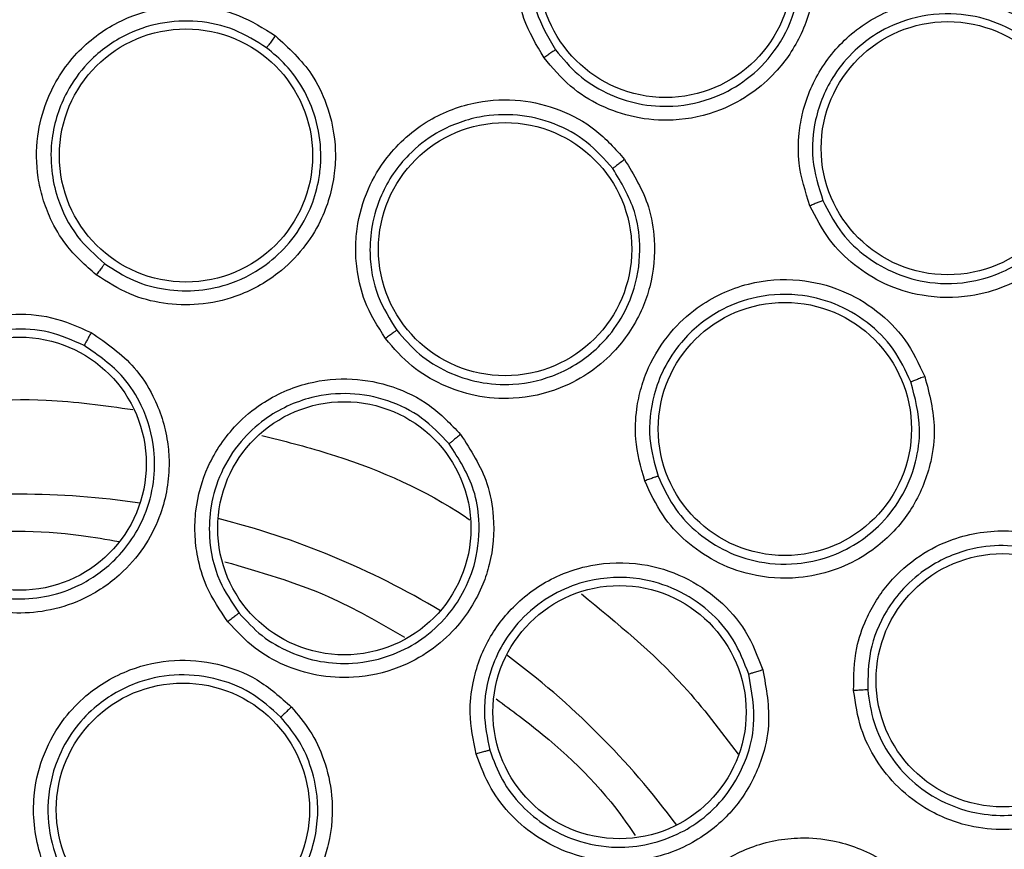
# Model space of a CAD drawing. Units: inches. Extents: x 0.4 to 10.6, y 0.4 to 8.1.
# Drawn here: x 7.8 to 7.8, y 2.7 to 2.7 of the extents above; entities that cross this region are included whole.
import ezdxf

# ---------------------------------------------------------------- set-up
doc = ezdxf.new("R2010")
doc.units = ezdxf.units.IN
doc.header["$MEASUREMENT"] = 0

msp = doc.modelspace()

# ---------------------------------------------------------------- linework, layer by layer
at = {"color": 7, "linetype": 'Continuous', "lineweight": 25}
for centre, radius in [((7.761792181720472, 2.641826924427268), 0.1089800676521703), ((7.796938472792716, 2.714808949848921), 0.006889763779508229), ((7.812297310355316, 2.705158352583961), 0.00688976377952244), ((7.770840940138248, 2.704762421617819), 0.006889763779548197), ((7.78820538038189, 2.699663761927268), 0.006889763779525993), ((7.803429980355119, 2.689879505631205), 0.006889763779542868), ((7.761792181720474, 2.687988341750102), 0.006889763779518887), ((7.77945739134441, 2.684474513083567), 0.006889763779517999), ((7.815281333512599, 2.67620231498593), 0.006889763779543756), ((7.794433232938583, 2.674467975645379), 0.00688976377952466), ((7.770673378802894, 2.669160438478252), 0.006889763779526437)]:
    msp.add_circle(centre, radius, dxfattribs=at)
at = {"color": 1, "linetype": 'Continuous', "lineweight": 25}
for radius, start, end in [(0.04449948893366846, 81.53967284756754, 98.46032715224398), (0.04449948893366804, 59.03967284774797, 75.96032715209337), (0.04449948893366836, 36.53967284747278, 53.46032715240017)]:
    msp.add_arc((7.761792181720394, 2.641826924427267), radius, start, end, dxfattribs=at)
at = {"color": 7, "linetype": 'Continuous', "lineweight": 25}
for points, knots in [([(7.709283114950985, 2.737944126427267), (7.713459717399366, 2.740029552396655), (7.721886364508223, 2.744237074882421), (7.735530077461372, 2.7484592985289), (7.74857491056904, 2.750804441441274), (7.760716352893232, 2.751532286549754), (7.771689028798585, 2.751086380256545), (7.782539911934785, 2.749556203329361), (7.794212245011786, 2.746694954670237), (7.806473554185941, 2.742157121378219), (7.818917453632589, 2.735623062703179), (7.830471247797179, 2.72753119914834), (7.8410074745455, 2.717921387540725), (7.850352937691407, 2.70681826616558), (7.858194419483528, 2.694492043292272), (7.864329799962447, 2.681233797215878), (7.868623601203452, 2.667370888384482), (7.87101723826734, 2.653312756627922), (7.871583761764371, 2.63921853225458), (7.870358759746969, 2.625216961643233), (7.867552377704556, 2.612447641001848), (7.86365341705263, 2.601079471635437), (7.859078441336934, 2.591122289175666), (7.853524971204, 2.58164787104652), (7.846352699087229, 2.571824652239521), (7.837331031321984, 2.562114799897249), (7.826406604643551, 2.552915059755187), (7.818312856724721, 2.548097507669281), (7.814301247949804, 2.54570972213219)], [0, 0, 0, 0, 0.04067219903777567, 0.08205958615123904, 0.1240759063951411, 0.1560295241603762, 0.1879860672739967, 0.2197271600860466, 0.2514711587897621, 0.2926691926133547, 0.3334593902139476, 0.3737575199712961, 0.4154047317815929, 0.4575165439012882, 0.4999999947922191, 0.5424808493973773, 0.5845925981656933, 0.6262424689564428, 0.6665378828108149, 0.7073281668329924, 0.7485288309849812, 0.780269923677101, 0.8120139222584005, 0.8439675400499921, 0.8759240831870438, 0.9179377200855918, 0.9593264127452694, 1, 1, 1, 1]), ([(7.814301247949804, 2.54570972213219), (7.810318855915761, 2.543713084447182), (7.802230572466479, 2.539657890633062), (7.789074655507534, 2.535467034229825), (7.776286907599512, 2.533016751147556), (7.764206300115687, 2.532140297396825), (7.753053102033975, 2.532461240296422), (7.741909929240375, 2.533920822228633), (7.730902585151528, 2.536546974421168), (7.720220862666481, 2.540284475444342), (7.710056199328754, 2.545076937210999), (7.70049620392246, 2.550832467682871), (7.690809226324044, 2.558099520757679), (7.681350089530024, 2.567058436353158), (7.672628516493, 2.577739160130111), (7.665436967252157, 2.589187480244414), (7.659689153372609, 2.601424505701861), (7.65541369121784, 2.614534203229861), (7.652985845418542, 2.627334294698072), (7.65210463582379, 2.639412303261525), (7.652426748948578, 2.65056614281331), (7.653886013992092, 2.661709134470894), (7.656512239904525, 2.672716548949987), (7.660249764978862, 2.683398172332034), (7.665042057818533, 2.693563159505969), (7.670798226872459, 2.703121982213289), (7.678062680167024, 2.712813719340497), (7.687033923089348, 2.722250447809438), (7.697668411229393, 2.731056656430541), (7.705451156130485, 2.735671791115277), (7.709283114950985, 2.737944126427267)], [0, 0, 0, 0, 0.03881419698808505, 0.07883207489674168, 0.1199756739539031, 0.1521380528694974, 0.1843034458569383, 0.2171501812825433, 0.2499999949178907, 0.2828467304308958, 0.3156965441548575, 0.3478589233116042, 0.3800243165431856, 0.4211652453471823, 0.4611837684607194, 0.4999999949395086, 0.5388135167532939, 0.5788320748958157, 0.619975673952839, 0.6521380528684544, 0.6843034458558843, 0.7171501812804194, 0.7499999949168187, 0.7828467304293752, 0.8156965441538139, 0.847858923311737, 0.8800243165421359, 0.9211652453460578, 0.9611844487649069, 1, 1, 1, 1]), ([(7.790324059187205, 2.710085998946165), (7.789913050415701, 2.710776695073339), (7.789220596370098, 2.711940357166957), (7.788854766342822, 2.713651815242604), (7.788754933701859, 2.715480694898143), (7.789168931045269, 2.717680469275486), (7.790604434724236, 2.720185336315113), (7.792866944230134, 2.722056444584471), (7.795506770612144, 2.722952945632803), (7.797974683768759, 2.722984390524274), (7.800142662724586, 2.722384300375015), (7.802087301276512, 2.721268923618199), (7.803048037324047, 2.720138374748228), (7.803539231765946, 2.719560360294986)], [0, 0, 0, 0, 0.09414669740594857, 0.1586152559722105, 0.2040875718166387, 0.3101755746301775, 0.4174029735188838, 0.5390314026982437, 0.6481536183346917, 0.7402108212326968, 0.826063281938095, 0.911071569164696, 1, 1, 1, 1]), ([(7.802885036982985, 2.719072227716311), (7.802450407793876, 2.71958484127453), (7.801579083326415, 2.720612505193158), (7.799799795942139, 2.721635068280917), (7.797825043003151, 2.722166414722301), (7.795608593699774, 2.722127025212795), (7.79348726106155, 2.721405956912808), (7.791857376596497, 2.72019343449531), (7.790730988314056, 2.718833433499905), (7.789831018126193, 2.717077670498694), (7.789459214591872, 2.714885515709091), (7.789799300272024, 2.712489324600575), (7.790556197254253, 2.711191298599405), (7.79095013017916, 2.710515730865287)], [0, 0, 0, 0, 0.08725005080723099, 0.1749148606690152, 0.2630324915769373, 0.3516411936929142, 0.4607177007157159, 0.5499514448096238, 0.6137263789944173, 0.6902088669251137, 0.8053673799460518, 0.8987019381762293, 1, 1, 1, 1]), ([(7.803539231765946, 2.719560360294986), (7.804016166359603, 2.718736100832384), (7.804792928111084, 2.717393666812371), (7.805162757776474, 2.714980870664473), (7.804962221078812, 2.713041857741096), (7.804211720587488, 2.711001918465064), (7.803161597926067, 2.709434208962065), (7.801608730273978, 2.708073077674467), (7.799755914093391, 2.707067676158896), (7.797533676710836, 2.706585196343074), (7.795282109515606, 2.706763816220315), (7.793376538121261, 2.707422751016828), (7.79165157177948, 2.708495731559542), (7.790779320668172, 2.709540627482436), (7.790324059187205, 2.710085998946165)], [0, 0, 0, 0, 0.1108555694633572, 0.1805454404924077, 0.2836819874111121, 0.3364937821869026, 0.4355800782438405, 0.5017965477243959, 0.5780887074582146, 0.6814238636723549, 0.7644895163762978, 0.8407612355678372, 0.9168871500615637, 0.9999999999999999, 0.9999999999999999, 0.9999999999999999, 0.9999999999999999]), ([(7.790950131735142, 2.710515728795007), (7.791341835662882, 2.710043552622601), (7.792124406017044, 2.70910020983664), (7.793694038775929, 2.708109753950095), (7.795454989968702, 2.707507237042126), (7.79750580047366, 2.707356955032529), (7.79955816806326, 2.707813437266628), (7.80145690588031, 2.708883853644808), (7.802990662615969, 2.710436592659748), (7.804057256155802, 2.712538695449415), (7.804365193914469, 2.714756624295945), (7.804057949124103, 2.717041372691379), (7.803316332374558, 2.718325456911614), (7.802885044304862, 2.719072217559903)], [0, 0, 0, 0, 0.07953389786957026, 0.1588977444847778, 0.2380822097861581, 0.3200534197433746, 0.4238502873808183, 0.5070413403371495, 0.601218003107138, 0.7044123572983227, 0.8087936536545198, 0.8888037303912056, 1, 1, 1, 1]), ([(7.804797778462599, 2.702025661414079), (7.804550768886443, 2.702790498403021), (7.804134615285464, 2.70407907057931), (7.804158792630142, 2.705829023667043), (7.8044684270108, 2.707634264342923), (7.805361540424905, 2.70968676270839), (7.80731843838235, 2.711809397882678), (7.809940582811627, 2.713130137833229), (7.81271371348551, 2.713416745096701), (7.815126748053416, 2.712898239258382), (7.81710683863, 2.711830773920109), (7.818754526355751, 2.710310639200463), (7.819439603954297, 2.708994651668434), (7.81978986281004, 2.708321828198333)], [0, 0, 0, 0, 0.0941466974076188, 0.158615255960428, 0.2040875718081089, 0.3101755745313246, 0.4174029734961498, 0.5390314026837257, 0.6481536183373996, 0.7402108212293437, 0.8260632819356336, 0.9110715691617469, 1, 1, 1, 1]), ([(7.765959001227304, 2.69826399230089), (7.765374065144284, 2.698782800450833), (7.76437830210276, 2.699665990933266), (7.763504804787643, 2.701172433509846), (7.763028204059552, 2.702414978507074), (7.762693490022968, 2.703915260100308), (7.76267605793043, 2.705732115265675), (7.763283518324177, 2.708109582141239), (7.764711571004863, 2.710376854084578), (7.766942354925388, 2.712055173768178), (7.769295348589813, 2.712858423938534), (7.771567396340013, 2.71295683315175), (7.773785584440877, 2.712482781252468), (7.775056786852873, 2.711685877115157), (7.775705941971556, 2.711278928233569)], [0, 0, 0, 0, 0.091561739179364, 0.1558696728397917, 0.2030004396360802, 0.2482445990420368, 0.3366490119766855, 0.4143480197453803, 0.5353286258104952, 0.6446433180098415, 0.7373935271817468, 0.8242292617065335, 0.9102405144916558, 0.9999999999999999, 0.9999999999999999, 0.9999999999999999, 0.9999999999999999]), ([(7.819043450338796, 2.70799150615674), (7.818733785430831, 2.708587981560691), (7.818112983582263, 2.709783767792433), (7.816605848264503, 2.711176621777973), (7.814798842234577, 2.712134070052701), (7.812629199020834, 2.712588874452166), (7.810400599926922, 2.712357925769671), (7.80854176847536, 2.711538487267332), (7.807140992388067, 2.710463229331395), (7.805872892284434, 2.708951749172713), (7.805022610291535, 2.706897290337626), (7.804820966609566, 2.70448550055963), (7.805270048652224, 2.703051593330055), (7.805503776895685, 2.702305305155019)], [0, 0, 0, 0, 0.08725005754040992, 0.1749148696397197, 0.2630324982957399, 0.351641193674659, 0.4607177007130134, 0.5499514387967628, 0.6137263745172243, 0.6902088670196118, 0.8053673764335246, 0.8987019366052444, 1, 1, 1, 1]), ([(7.775230173739327, 2.710623293304165), (7.774655450272967, 2.71098452733467), (7.773502950244152, 2.711708914374588), (7.771474975484477, 2.71214481598696), (7.769409913834562, 2.712041668656604), (7.7672984544151, 2.711310318697898), (7.765539246198477, 2.709984114076987), (7.764149004048024, 2.708051126162286), (7.763490675133605, 2.706004798764179), (7.763469744239578, 2.704017601047561), (7.763867225902128, 2.702178343901499), (7.764778508285348, 2.700338926465032), (7.765900555940621, 2.699338924018712), (7.76642753260789, 2.698869266643692)], [0, 0, 0, 0, 0.08810828119658867, 0.176684618885073, 0.2657575295862921, 0.3553557340648751, 0.4646822732315721, 0.5476361464062178, 0.6634797501654207, 0.7389009380068117, 0.8049373046748635, 0.9083875906626393, 1, 1, 1, 1]), ([(7.775705941971556, 2.711278928233569), (7.776424049286168, 2.710619402267606), (7.777586976725121, 2.709551343459526), (7.778651885626566, 2.707337504294474), (7.779019505820019, 2.705473660905627), (7.778921881366978, 2.703294391326727), (7.778374830402945, 2.701439171519253), (7.777231669769709, 2.699627588728451), (7.775732724487065, 2.698135690128161), (7.773761573722101, 2.69705457614387), (7.771588099785201, 2.696585655945238), (7.769612953155143, 2.696657143042359), (7.767680457014922, 2.697161344479677), (7.766550699957558, 2.697884990225774), (7.765959001227304, 2.69826399230089)], [0, 0, 0, 0, 0.1134853291134672, 0.1837820064755361, 0.2854834263315836, 0.3335362456873222, 0.4400062851611373, 0.5083741039892931, 0.5841285407002528, 0.6867481770199984, 0.7682347070493117, 0.8429516251776655, 0.9177475162779191, 1, 1, 1, 1]), ([(7.775705941957244, 2.711278928236914), (7.775646263783006, 2.711198815084335), (7.77552692694787, 2.711038614974268), (7.775373524239284, 2.710829021852343), (7.775261805866279, 2.710673263533133), (7.775240718833405, 2.710639951824983), (7.775230173592894, 2.710623293247346)], [0, 0, 0, 0, 0.2500408772220953, 0.4999999970358146, 0.7499591185733809, 1, 1, 1, 1]), ([(7.766427532558891, 2.698869266679103), (7.766935987284048, 2.69854130858547), (7.767952361170519, 2.697885737841936), (7.76972181054137, 2.69741188211326), (7.771537661815418, 2.697355172364061), (7.773500341957799, 2.697789446212703), (7.77525868475314, 2.698755499917404), (7.776702748664781, 2.700193613211767), (7.777603837185707, 2.701712212841254), (7.77803601362216, 2.703125432074186), (7.778163429873668, 2.704097877094608), (7.778180139050397, 2.704574454342159), (7.778180064434526, 2.704749349346662), (7.778179919021071, 2.704800706373373), (7.778172247007898, 2.70548841994349), (7.777978321164657, 2.706765171437865), (7.777276276620701, 2.708391574200764), (7.776348802871775, 2.709687349140381), (7.775587448610859, 2.710324365512644), (7.775230173672308, 2.710623293353387)], [0, 0, 0, 0, 0.07839486921281451, 0.1567071638020019, 0.2349283032534321, 0.3130497765302357, 0.4158445344225536, 0.4913623282301234, 0.5762873116004712, 0.6430360356364682, 0.6825043137543131, 0.7037596451920042, 0.7051218075684265, 0.7052923547065397, 0.7104512249830075, 0.7947442588330041, 0.8710932878075529, 0.9395089250279568, 1, 1, 1, 1]), ([(7.790950136569291, 2.71051573544656), (7.790931090518804, 2.7105046917285), (7.7908929969876, 2.710482603463072), (7.790725631928196, 2.710368663527223), (7.790528522282774, 2.710231287770788), (7.790392208333247, 2.710134427957738), (7.790324051267716, 2.710085997986717)], [0, 0, 0, 0, 0.279666675967676, 0.5593543529936402, 0.7796768830844342, 1, 1, 1, 1]), ([(7.81978986281004, 2.708321828198333), (7.82007142467216, 2.707412106710292), (7.820529991712749, 2.705930484563776), (7.820353651324294, 2.703495887410794), (7.819726671534223, 2.701650113203864), (7.818541058465151, 2.699828321534797), (7.817168416388736, 2.698533592057045), (7.815351602164927, 2.697552132732128), (7.813321517069586, 2.696984229118187), (7.811047633958371, 2.697008340416148), (7.808892264915317, 2.697683502755336), (7.807181096960445, 2.698749946207232), (7.805738139758675, 2.700179866009165), (7.805120269020304, 2.701392658341722), (7.804797778462599, 2.702025661414079)], [0, 0, 0, 0, 0.1108555694455456, 0.1805454404611336, 0.283681987346846, 0.3364937820538006, 0.4355800781529987, 0.5017965476765434, 0.5780887074188393, 0.681423863652254, 0.7644895163530342, 0.8407612355494726, 0.9168871500670706, 1, 1, 1, 1]), ([(7.805503777952006, 2.702305302790311), (7.805781257290985, 2.70175671393977), (7.806336217453268, 2.700659533304114), (7.807653145535112, 2.699340378656398), (7.809228847946613, 2.698370652528735), (7.811176721241056, 2.697772309700756), (7.813204437963512, 2.697751315046325), (7.815037821970356, 2.69826454759608), (7.81652265199328, 2.699068188286906), (7.817793463627111, 2.700181996792026), (7.818869862169081, 2.701711666330159), (7.819526619803344, 2.703516758512388), (7.819742309608968, 2.705722357325787), (7.819298804859478, 2.707162390015637), (7.819043455217069, 2.707991494625752)], [0, 0, 0, 0, 0.07965438943005156, 0.1593092049563054, 0.2389550725842966, 0.3185826279791062, 0.4219183303930292, 0.4982091753068711, 0.5644219913556076, 0.6404432912767042, 0.716398272863736, 0.8058210363089351, 0.8882006810551589, 1, 1, 1, 1]), ([(7.781690375192323, 2.694803965789866), (7.781275298277771, 2.695466554102336), (7.780568694149745, 2.696594508031737), (7.780154993528885, 2.698286021729428), (7.780047763939569, 2.699612507957994), (7.780149286042782, 2.701146317428955), (7.780644426975794, 2.702894488120752), (7.781897091026649, 2.705004510364161), (7.783906061791434, 2.706777613121907), (7.786519320969846, 2.707759464753055), (7.789003303584756, 2.707867262727352), (7.791211042516184, 2.707321575853942), (7.793205822559544, 2.706241790582008), (7.79420101850186, 2.705119027555968), (7.794709227528151, 2.70454567483219)], [0, 0, 0, 0, 0.09156173922991011, 0.1558696729229224, 0.2030004397263803, 0.2482444919227112, 0.3366490113421313, 0.4143479703339445, 0.5353286252375705, 0.6446433175747865, 0.7373935268895, 0.8242292615203831, 0.9102405144001918, 1, 1, 1, 1]), ([(7.794068017547157, 2.704050637124594), (7.793618345839772, 2.704559156918058), (7.792716613619365, 2.705578897931227), (7.790893593827478, 2.706568488997766), (7.78888312168724, 2.707051315012902), (7.786651146049206, 2.706944456743897), (7.78458956308064, 2.706167598946585), (7.782711049872971, 2.704704587106066), (7.781502870861429, 2.702926623054116), (7.780922929519432, 2.701025817739416), (7.780786131743398, 2.699149079910535), (7.781142277001015, 2.697127433861084), (7.781937140611978, 2.69585182115996), (7.782310453248112, 2.695252721725072)], [0, 0, 0, 0, 0.08810827527437919, 0.1766846110057098, 0.2657575237103534, 0.3553557341501312, 0.4646822733368243, 0.547636144286645, 0.6634797505260426, 0.7389009352058573, 0.80493730076691, 0.9083875907041897, 1, 1, 1, 1]), ([(7.794709227528151, 2.70454567483219), (7.795212436514039, 2.70371055009208), (7.796027350281464, 2.702358120649604), (7.796425412321829, 2.699933938018855), (7.796253035950993, 2.69804202280704), (7.795545394784433, 2.69597853294562), (7.794497827408762, 2.694352584642369), (7.79289059096124, 2.692936449250267), (7.79103204708654, 2.691927284712548), (7.788836156770095, 2.691445300786088), (7.786618613713243, 2.691607713519856), (7.784743614642653, 2.692232767997567), (7.783031448134795, 2.69326099281262), (7.782151328742736, 2.694273615165729), (7.781690375192323, 2.694803965789866)], [0, 0, 0, 0, 0.1134853291113901, 0.183782006456953, 0.285483426287671, 0.3335362455970572, 0.4400062850754804, 0.5083741039477119, 0.5841285407631228, 0.6867481770483447, 0.768234707062949, 0.8429516251875001, 0.9177475162920202, 1, 1, 1, 1]), ([(7.794709227515355, 2.704545674839276), (7.79462939624316, 2.704485620116907), (7.794469759801702, 2.704365530308639), (7.794263521774562, 2.704207645718101), (7.794112446591123, 2.704089671408151), (7.794082828738575, 2.70406364996194), (7.794068017390749, 2.704050637111323)], [0, 0, 0, 0, 0.2500408772514484, 0.4999999970672291, 0.7499591185862065, 1, 1, 1, 1]), ([(7.782310453211104, 2.695252721772806), (7.782704696468544, 2.694796008498944), (7.783491996907042, 2.69388395596794), (7.785047428998659, 2.692933403165381), (7.786784751091023, 2.692358456612893), (7.788863097472881, 2.692219063296052), (7.791241444345824, 2.692780382830781), (7.793261855601852, 2.694157361300428), (7.79457476645255, 2.695860735563834), (7.795384282970354, 2.697707460727127), (7.795633367527859, 2.699720230385762), (7.795295011254245, 2.702010593300991), (7.794523195443113, 2.703293841988968), (7.794068017496764, 2.704050637190652)], [0, 0, 0, 0, 0.0782770081666425, 0.1563185208392935, 0.234116009162266, 0.3149985848030238, 0.4249491190520718, 0.5465249811102931, 0.6256992796410773, 0.7029433542313667, 0.8069132302509464, 0.8861271846805847, 1, 1, 1, 1]), ([(7.805503784145079, 2.702305308199513), (7.805482758160394, 2.70229877951542), (7.805440704612115, 2.702285721656974), (7.805252181723231, 2.702211880662556), (7.805029445046535, 2.702121810225548), (7.804874995436301, 2.702057711597536), (7.804797770528347, 2.702025662240851)], [0, 0, 0, 0, 0.2796666759804891, 0.5593543530178728, 0.779676883111611, 1, 1, 1, 1]), ([(7.76642753600498, 2.698869271280615), (7.766415245269753, 2.698855352559096), (7.766390667265465, 2.698827519041344), (7.766280195680416, 2.698686453387436), (7.766131659146992, 2.698492918652867), (7.766016558747023, 2.698340308217617), (7.765959000443072, 2.698263992255024)], [0, 0, 0, 0, 0.2500353187826919, 0.5000001239209749, 0.7499648580569365, 1, 1, 1, 1]), ([(7.795809715861221, 2.687052054454236), (7.79559812517796, 2.687804743964472), (7.795237924827056, 2.689086081221538), (7.795317536464452, 2.690825629662959), (7.795588364671309, 2.692128593373825), (7.79611789828974, 2.693571670747599), (7.797085498944589, 2.695109530932615), (7.798881883622649, 2.696781166638321), (7.801309017724201, 2.697916453877882), (7.804093041251775, 2.698122293438201), (7.806506775317662, 2.697525906064079), (7.808471347552013, 2.696380331408709), (7.810081114321911, 2.694782290545469), (7.810719678937565, 2.693424628213703), (7.811045769798426, 2.692731321275498)], [0, 0, 0, 0, 0.09156173923837113, 0.1558696729694694, 0.2030004397963449, 0.2482444234226114, 0.3366490109956916, 0.4143479537440256, 0.5353286249372388, 0.644643317330086, 0.7373935267667118, 0.8242292614546309, 0.9102405143638068, 1, 1, 1, 1]), ([(7.810291065087905, 2.692436985800858), (7.810002874837422, 2.693051594109064), (7.809424963367398, 2.694284075743291), (7.807954588741793, 2.695747185445027), (7.80616158264769, 2.696776869102423), (7.80398991222242, 2.697303159565235), (7.801792971772477, 2.697138585011449), (7.799578373475285, 2.696264073798502), (7.797918223777533, 2.694898513135502), (7.796826255331063, 2.693238092017412), (7.796166260718643, 2.691475915628806), (7.795938416114196, 2.689435822787712), (7.796341700519859, 2.68798794246628), (7.79653110555573, 2.687307936444805)], [0, 0, 0, 0, 0.08810827227988145, 0.1766846070228289, 0.2657575207429204, 0.355355734200541, 0.4646822733861931, 0.5476361340093837, 0.6634797505996435, 0.7389009412764039, 0.8049373088297735, 0.9083875907438418, 1, 1, 1, 1]), ([(7.757887495838504, 2.680859313024315), (7.757252250461161, 2.681275718464411), (7.756154906071958, 2.681995031330936), (7.755057275831642, 2.683362817660474), (7.754373683516765, 2.684582666413557), (7.753793466073568, 2.686164207566603), (7.753525006163891, 2.688351086203309), (7.754010172126239, 2.690690890249938), (7.755148019734529, 2.692861428326325), (7.756782136994254, 2.694570033296595), (7.759003853042412, 2.695747709898469), (7.761275671385362, 2.696201692752332), (7.763579590917636, 2.696058959056791), (7.764973339758731, 2.695442460624207), (7.765682830540257, 2.695128630799316)], [0, 0, 0, 0, 0.08896212252236825, 0.1536761847993434, 0.2043925861005515, 0.2534380342223398, 0.3515924946608666, 0.4600310433807685, 0.5294523309336482, 0.638759920241266, 0.7329807959958549, 0.8215250215494908, 0.9091469365140776, 0.9999999999999999, 0.9999999999999999, 0.9999999999999999, 0.9999999999999999]), ([(7.765305212092632, 2.694418935247451), (7.764675063600944, 2.694698436826912), (7.763410730093009, 2.695259230381279), (7.761305406137915, 2.69539122589377), (7.759244452336958, 2.694965572082779), (7.757161455818592, 2.693849502187673), (7.755613777979555, 2.692162896765669), (7.754693552088287, 2.690145261385074), (7.754367329839864, 2.688254833359605), (7.754547898062866, 2.686389780206285), (7.75522283298384, 2.684487042629094), (7.756424636013353, 2.682744897816459), (7.757692588958721, 2.681909342077117), (7.758265103306174, 2.681532066523937)], [0, 0, 0, 0, 0.08944575832415269, 0.1794644768389298, 0.2700761096518659, 0.3613008281391858, 0.4839645378980472, 0.5610831290895074, 0.6485345694890556, 0.7314085192214487, 0.8028663961348277, 0.910988955079169, 1, 1, 1, 1]), ([(7.765682830540257, 2.695128630799316), (7.76652288554478, 2.694547351755594), (7.76787763245399, 2.693609929820565), (7.769241243448494, 2.691480309786366), (7.769822049446336, 2.689679698784231), (7.769992712065688, 2.68749309554492), (7.769666119808353, 2.685546219440627), (7.76869479761879, 2.683559813299589), (7.767359155266604, 2.681922705651367), (7.765560579535648, 2.680665679682845), (7.763530259376639, 2.679968951479299), (7.761629696074332, 2.67979639642607), (7.759704773894963, 2.6800302763674), (7.758514658494303, 2.680573203350753), (7.757887495838504, 2.680859313024315)], [0, 0, 0, 0, 0.1188202819644339, 0.1916200830615116, 0.2936304425420769, 0.3380284396018617, 0.4494359062120321, 0.5206482682301011, 0.5966213857789384, 0.6959897266381766, 0.774689411927052, 0.8467822070298147, 0.9192578485234643, 1, 1, 1, 1]), ([(7.765682846825966, 2.695128628410733), (7.765635399095376, 2.695041374571002), (7.765540518840706, 2.694866894855499), (7.76541886473768, 2.694639884192837), (7.765330325508955, 2.694471856565925), (7.765313593822795, 2.694436572299704), (7.765305226638917, 2.694418927339079)], [0, 0, 0, 0, 0.2500400676342095, 0.5000000000021586, 0.7499599323742362, 1, 1, 1, 1]), ([(7.782310457813977, 2.695252725217032), (7.782294743582876, 2.695242833001831), (7.782263319552317, 2.695223051361177), (7.782117580055261, 2.695118823299523), (7.781920535259557, 2.694974975658867), (7.781767101906426, 2.694860974548551), (7.781690374426969, 2.694803965966835)], [0, 0, 0, 0, 0.2500353187919851, 0.5000001239672947, 0.7499648581374837, 1, 1, 1, 1]), ([(7.758265109178041, 2.681532063480225), (7.758798451415329, 2.68128632229893), (7.759864266781975, 2.680795240383921), (7.761625078764114, 2.680565669472132), (7.763378124069686, 2.680730266715014), (7.765251113500258, 2.68138316735988), (7.767201668349303, 2.682766855079101), (7.768568654997944, 2.684814120166013), (7.76913712239298, 2.686939287008271), (7.76916958772276, 2.689002728540986), (7.768598340286117, 2.690983462903319), (7.767332271775774, 2.693013866492355), (7.766066582770859, 2.693891187886278), (7.765305226638942, 2.694418927339123)], [0, 0, 0, 0, 0.0762446318899229, 0.1523650193274944, 0.2283544076832501, 0.3042061054848247, 0.4086329703334228, 0.534922536390343, 0.6163435782495361, 0.6929134918634364, 0.8015728164762562, 0.8806391204094097, 1, 1, 1, 1]), ([(7.773121770795001, 2.679382407952662), (7.772694232055986, 2.680010214297166), (7.771955687151506, 2.68109470824923), (7.771465038205276, 2.682778422951743), (7.771300297164641, 2.684167015702046), (7.771369475741604, 2.685850208806514), (7.771958333349206, 2.687973356378664), (7.77330197249498, 2.689949388470913), (7.775183835572359, 2.691519268745521), (7.777347417876653, 2.692472464304997), (7.779850693184681, 2.692710281690129), (7.782123311369909, 2.692260319915794), (7.784197233649888, 2.691246779341415), (7.785248965941476, 2.690143844467257), (7.785784352478545, 2.689582393147742)], [0, 0, 0, 0, 0.08896212249056895, 0.1536761847793957, 0.2043925861047515, 0.2534380343280365, 0.3515924947152597, 0.4600310433996795, 0.5294523309433512, 0.6387599202449648, 0.7329807959914078, 0.8215250215367489, 0.9091469364997815, 1, 1, 1, 1]), ([(7.811045769798426, 2.692731321275498), (7.811293313456391, 2.691788254601097), (7.811694194085717, 2.690261020314271), (7.811393160645458, 2.687822887076437), (7.810694752618339, 2.686056171759103), (7.809434423615994, 2.684275633291023), (7.807971207506697, 2.68301068115446), (7.806030103984131, 2.682104720030337), (7.803962529690343, 2.681660046065331), (7.801719797797396, 2.681816239667881), (7.799637837770505, 2.682596827619756), (7.798014887532613, 2.683724811281493), (7.796661760204702, 2.685193758815067), (7.796102580516621, 2.686413321134592), (7.795809715861221, 2.687052054454236)], [0, 0, 0, 0, 0.1134853291072848, 0.1837820064784993, 0.2854834263400051, 0.3335362456830084, 0.4400062851400549, 0.5083741039691037, 0.5841285407632216, 0.686748177032762, 0.768234707034894, 0.8429516251656097, 0.9177475163042375, 1, 1, 1, 1]), ([(7.79653110553371, 2.687307936500961), (7.796781537140228, 2.686757149108972), (7.797282136568445, 2.685656154480812), (7.79851450931325, 2.684300886700357), (7.800011429801284, 2.683271450116758), (7.801895593367006, 2.682576361067391), (7.803896230383194, 2.682437604344761), (7.80580903142937, 2.682848768421529), (7.807311943866579, 2.683569903393638), (7.808664833083303, 2.684633804841894), (7.80983785879295, 2.686107442553187), (7.810588598861182, 2.687942566585857), (7.81089116004686, 2.690147758449775), (7.810514362674648, 2.691585155688138), (7.810291065058173, 2.692436985878381)], [0, 0, 0, 0, 0.07844261847199753, 0.1568026117022442, 0.2350713939501985, 0.3132404489951893, 0.4158530315385293, 0.4916006146840534, 0.5660370953421688, 0.6311061581604035, 0.714591197281864, 0.8085106676864796, 0.8865196133534521, 1, 1, 1, 1]), ([(7.81104576978819, 2.692731321286127), (7.810952252872975, 2.692696190270401), (7.810765249620354, 2.692625939725956), (7.81052288445307, 2.692532554537375), (7.810344691672115, 2.692461921813589), (7.810308942462108, 2.692445298732057), (7.810291064934252, 2.692436985832189)], [0, 0, 0, 0, 0.2500408772343899, 0.4999999970434421, 0.7499591185685668, 1, 1, 1, 1]), ([(7.785163889794097, 2.689071228276789), (7.784688669108249, 2.689570601467194), (7.783735183638353, 2.690572546658736), (7.78184063039321, 2.691500167198805), (7.779773666714942, 2.691895607204777), (7.777422127468734, 2.69166162132498), (7.775346823676866, 2.690695671798264), (7.773724530160283, 2.689183774986565), (7.772699704554854, 2.687562086996004), (7.772152802887712, 2.685769901971903), (7.772048215365556, 2.683753715250008), (7.772491846653022, 2.681684273293834), (7.773343529039845, 2.680427095936655), (7.773728086224064, 2.679859447019618)], [0, 0, 0, 0, 0.08944576101050597, 0.1794644804128859, 0.2700761123160346, 0.3613008280968891, 0.4839645338212556, 0.5610831260002369, 0.6485345694020161, 0.7314085278845386, 0.8028664077349047, 0.9109889551208072, 1, 1, 1, 1]), ([(7.785784352478545, 2.689582393147743), (7.786338016243728, 2.688723886204376), (7.787230903341048, 2.68733938206866), (7.787675745324925, 2.684850038372758), (7.787523276100917, 2.682964225891389), (7.78684417097135, 2.680878758157423), (7.785797401840844, 2.679205060617408), (7.784139852430393, 2.677741569547513), (7.782279385821965, 2.676740207496138), (7.780136675502335, 2.676267152065415), (7.777994277921307, 2.676400429026296), (7.776172352426555, 2.676968323032338), (7.774483458202561, 2.677921035749808), (7.773591704104238, 2.678878072323573), (7.773121770795001, 2.679382407952662)], [0, 0, 0, 0, 0.1188202819302044, 0.191620082994531, 0.2936304423733923, 0.3380284393033907, 0.4494359058975719, 0.5206482680658001, 0.5966213856480177, 0.6959897267156423, 0.774689411976219, 0.8467822070612395, 0.9192578485426114, 1, 1, 1, 1]), ([(7.78578436661063, 2.689582384708764), (7.785707140024575, 2.68951993013251), (7.785552711602802, 2.689395040996061), (7.785353444647398, 2.689231865500871), (7.785207343677183, 2.689110510711394), (7.785178382910709, 2.689084315239147), (7.785163900206693, 2.689071215403843)], [0, 0, 0, 0, 0.2500400676712557, 0.5000000000284243, 0.749959932390198, 1, 1, 1, 1]), ([(7.773728090484182, 2.679859441960515), (7.774126795063554, 2.679428307552092), (7.774923554487792, 2.678566741317855), (7.776462455193814, 2.677680780229839), (7.778145139460168, 2.677162106921482), (7.780086408816641, 2.677050267276156), (7.782000211409684, 2.677473319776301), (7.783747639345911, 2.678413249431892), (7.785019776948079, 2.679575010492873), (7.786011149455682, 2.681020612607897), (7.786704528240231, 2.682790751969842), (7.786869234909236, 2.684729193291124), (7.78649855942608, 2.686981255322107), (7.785684575795289, 2.688255882785719), (7.785163900206721, 2.689071215403865)], [0, 0, 0, 0, 0.07619355868835503, 0.1522629512974498, 0.2282014277210727, 0.3040023009700943, 0.4033648793317965, 0.4793318437569492, 0.560476604484577, 0.6254352799034296, 0.7065182022860128, 0.8055058429059481, 0.8755891938273731, 1, 1, 1, 1]), ([(7.79653111092067, 2.687307938508961), (7.796513246267234, 2.68730287420849), (7.796477521998461, 2.687292747035755), (7.796308321536829, 2.687233800504097), (7.796078731876259, 2.68715129363776), (7.795899395827706, 2.687085137544304), (7.795809715176772, 2.68705205483967)], [0, 0, 0, 0, 0.2500353188013886, 0.5000001239491345, 0.7499648580806563, 1, 1, 1, 1]), ([(7.756508678860525, 2.683784040121801), (7.757062645332579, 2.683884500103365), (7.759897157174326, 2.684398529420538), (7.7635430085096, 2.684397838441036), (7.766516624907721, 2.68387338277403), (7.767208001842065, 2.683751444869907)], [0, 0, 0, 0, 0.1571368669643952, 0.8040311691320875, 0.9999999999999999, 0.9999999999999999, 0.9999999999999999, 0.9999999999999999]), ([(7.807173158224214, 2.675636272047938), (7.807182195590396, 2.676418084329189), (7.807197580305917, 2.677748998590899), (7.807764054545244, 2.679395653906374), (7.808390999489314, 2.68056953710603), (7.809305645117495, 2.681804972861439), (7.81066731637427, 2.683007934397811), (7.812861889277292, 2.684105757136638), (7.815510554760496, 2.68451125458538), (7.818239797469676, 2.683924406126463), (7.820387736604795, 2.682672149163248), (7.821949984182708, 2.681019494372424), (7.823044323949731, 2.679032661684603), (7.823274524531771, 2.677550089774425), (7.823392079285238, 2.676792996226481)], [0, 0, 0, 0, 0.09156173932829159, 0.155869673093336, 0.2030004399600642, 0.248244395944764, 0.3366490110972819, 0.4143479548357696, 0.5353286248315875, 0.6446433172724828, 0.7373935266315407, 0.8242292613362768, 0.9102405143075102, 1, 1, 1, 1]), ([(7.822585021532354, 2.676723208294386), (7.822481660174151, 2.677394113257612), (7.822274388368985, 2.678739487246885), (7.821275779836176, 2.680557583142934), (7.819845498497363, 2.68205070551913), (7.817910069176378, 2.683167507744018), (7.815755754152771, 2.683628549286742), (7.813384484360641, 2.683413386300901), (7.811406859532036, 2.682570858616009), (7.809891328886777, 2.681285339365576), (7.808761606231735, 2.679780485471917), (7.807968230360282, 2.677887221966047), (7.807947263888818, 2.676384372621946), (7.807937416854765, 2.675678550056873)], [0, 0, 0, 0, 0.08810827670788954, 0.176684612903212, 0.2657575251034142, 0.3553557340710032, 0.4646822732474549, 0.5476361501091495, 0.6634797503701595, 0.7389009409887025, 0.8049373085544435, 0.9083875907011926, 1, 1, 1, 1]), ([(7.772954624152018, 2.682650706812829), (7.774866581432938, 2.682101468065568), (7.778295008464551, 2.681116600366527), (7.781377454493418, 2.679329630491611), (7.782740889129134, 2.678539213855723)], [0, 0, 0, 0, 0.557677693965131, 1, 1, 1, 1]), ([(7.786631218517915, 2.672188020955615), (7.786476475314351, 2.672931650379772), (7.786209166661206, 2.67421622104415), (7.786400195863472, 2.675959533818872), (7.786779386427378, 2.677305469906002), (7.787487429212809, 2.678834064068884), (7.788843956103964, 2.680570250605429), (7.790841511553915, 2.681881677771413), (7.793180893506346, 2.682611900204405), (7.795544555062821, 2.682664570969613), (7.797948288657581, 2.681926323597364), (7.799875721167923, 2.680640919795836), (7.801403910328512, 2.678910874707291), (7.801953509363133, 2.677489415228219), (7.802233283908663, 2.676765818288096)], [0, 0, 0, 0, 0.08896212248837723, 0.1536761847727121, 0.2043925860638701, 0.2534380342311031, 0.3515924946548943, 0.460031043380015, 0.5294523309332656, 0.6387599202416077, 0.7329807959965552, 0.8215250215471732, 0.9091469365125113, 0.9999999999999999, 0.9999999999999999, 0.9999999999999999, 0.9999999999999999]), ([(7.801464436806302, 2.676531004315668), (7.801216491971937, 2.677174224101616), (7.800719014063683, 2.678464783892788), (7.79932366005592, 2.680046807666459), (7.797565362968596, 2.68120313929805), (7.795303281355165, 2.681886859661153), (7.79301629766463, 2.681788622958097), (7.790938916080179, 2.681012637164033), (7.789371507784555, 2.679906576704691), (7.788180397133861, 2.678460104039857), (7.787312209548274, 2.67663741433738), (7.786930130208091, 2.67455572885281), (7.787235881205092, 2.673068323595453), (7.78737393588043, 2.672396720716264)], [0, 0, 0, 0, 0.0894457657130386, 0.1794644866990807, 0.2700761170697122, 0.3613008282034109, 0.4839645556800473, 0.5610831424181544, 0.6485345694320411, 0.7314085189588143, 0.8028663958161252, 0.9109889550949841, 0.9999999999999999, 0.9999999999999999, 0.9999999999999999, 0.9999999999999999]), ([(7.773728104068367, 2.679859452902859), (7.773712885667779, 2.679848593514206), (7.773682453255305, 2.679826877868545), (7.773539867745733, 2.679715634253876), (7.773346907239646, 2.679562881674919), (7.773196821806496, 2.679442572016344), (7.77312176831563, 2.6793824085503)], [0, 0, 0, 0, 0.2500362394361695, 0.5000003731115685, 0.7499642927216811, 1, 1, 1, 1]), ([(7.764758736853957, 2.66358417606959), (7.764306965926311, 2.664143033219543), (7.763476275630405, 2.665170627477724), (7.762617639283435, 2.667385273475793), (7.762419514710206, 2.669797471683646), (7.763045702473234, 2.672251265929307), (7.764067337832838, 2.674034050909706), (7.765613635802517, 2.675658489005256), (7.767645440137645, 2.676861850768858), (7.770164786411368, 2.677397544604501), (7.772561032571527, 2.677178528229164), (7.774805578111234, 2.676330321245824), (7.775984585372134, 2.675278776123384), (7.776581861652817, 2.674746071210931)], [0, 0, 0, 0, 0.08422999925471912, 0.1548772590782072, 0.2769461850559557, 0.3627125794823855, 0.4501334007336736, 0.5160987489568737, 0.6256500570219253, 0.7227994976113001, 0.8150289595523414, 0.9062950511533525, 1, 1, 1, 1]), ([(7.776005583919323, 2.67419441845295), (7.77547463934507, 2.674668939109673), (7.774408066081752, 2.675622166753187), (7.772363991916833, 2.676397625508226), (7.770187484215924, 2.676586462720395), (7.767892520958031, 2.676089810397134), (7.766022103498452, 2.674968196425888), (7.764651940132952, 2.673472811154677), (7.763655090619491, 2.67168401213744), (7.763191234687546, 2.669429040801859), (7.763508387079426, 2.667148531831983), (7.764271320645229, 2.665381098617128), (7.765002699339353, 2.664503980366825), (7.765327924827567, 2.664113948207744)], [0, 0, 0, 0, 0.09234381423208819, 0.185502306773071, 0.2794879334723819, 0.3743133829706367, 0.4875638905455729, 0.5579175048420358, 0.6372679143093873, 0.7524616926011198, 0.8513717189042169, 0.9339087866928841, 1, 1, 1, 1]), ([(7.802233283908663, 2.676765818288096), (7.802416266145303, 2.675760783345577), (7.802711359464378, 2.674139975214576), (7.80216970928068, 2.671669887871028), (7.801307176896692, 2.669985971768099), (7.799881691624142, 2.668319133096388), (7.798274106732493, 2.667173419394686), (7.796182676969167, 2.666455646640985), (7.794080625279038, 2.666242478482006), (7.791919988595573, 2.66662541198821), (7.78999167420546, 2.667568403899948), (7.788525758153839, 2.668790290249521), (7.787330010716828, 2.67031679387136), (7.786872379395536, 2.671542239897142), (7.786631218517915, 2.672188020955615)], [0, 0, 0, 0, 0.1188202818155836, 0.1916200827920805, 0.2936304419067907, 0.3380284384773416, 0.4494359049932017, 0.520648267667866, 0.5966213853502155, 0.6959897261648416, 0.7746894114369685, 0.8467822064745038, 0.9192578483278226, 1, 1, 1, 1]), ([(7.787373937880201, 2.672396714412137), (7.787577304898624, 2.671845820493942), (7.787983707518934, 2.670744930420411), (7.789066423787247, 2.669337497246334), (7.790422533688905, 2.668214370403274), (7.792173233364849, 2.667368151783061), (7.794103252186892, 2.667026623795618), (7.796077358591802, 2.66722628442847), (7.797697253957174, 2.66781281842166), (7.799166348197138, 2.668768890242186), (7.800455395886241, 2.670109242255527), (7.801376088795191, 2.671850841060777), (7.801905984621493, 2.674079230497735), (7.801630664135672, 2.675608003463303), (7.801464441500042, 2.676530988437911)], [0, 0, 0, 0, 0.07618829492202225, 0.1522524297851708, 0.2281856549486561, 0.3039812838857026, 0.4033369924153454, 0.4792987048517798, 0.5604378488129789, 0.6253920349220152, 0.7064693565776383, 0.8000481324648632, 0.8792805906853923, 1, 1, 1, 1]), ([(7.802233293735434, 2.676765805083371), (7.802138045341612, 2.676737657913642), (7.80194757908011, 2.676681372595066), (7.801701035859886, 2.676606874257336), (7.801519615696444, 2.676550667471938), (7.801482834863776, 2.676537548816756), (7.801464441500001, 2.676530988437898)], [0, 0, 0, 0, 0.2500400676615785, 0.5000000000316566, 0.7499599323874929, 1, 1, 1, 1]), ([(7.823392079285238, 2.676792996226481), (7.823363903100248, 2.675818389271056), (7.823318273626809, 2.674240077579666), (7.822342532645731, 2.671985516791335), (7.821174673829738, 2.670487130138729), (7.819463761354496, 2.669133791701349), (7.817703437579326, 2.668332314628342), (7.815585723641985, 2.668009923352254), (7.813476621499365, 2.668165764799324), (7.811368740828426, 2.668947482054421), (7.809591031850798, 2.670283006631117), (7.808351612222374, 2.671822536949159), (7.807467146403126, 2.673613201807856), (7.807274207831982, 2.674940902407551), (7.807173158224214, 2.675636272047938)], [0, 0, 0, 0, 0.1134853291068889, 0.1837820064116646, 0.2854834261786764, 0.3335362453838658, 0.4400062849049735, 0.5083741038531814, 0.5841285407738719, 0.6867481770412281, 0.7682347070434116, 0.8429516251715465, 0.9177475163053312, 1, 1, 1, 1]), ([(7.80793741684945, 2.675678550117111), (7.808022529475932, 2.675079518760565), (7.808192665078942, 2.673882087013005), (7.808993294968634, 2.67223451753916), (7.810139553971733, 2.670825049281063), (7.81175156599891, 2.669627285329265), (7.813632072960633, 2.668930507575781), (7.815583224278856, 2.66878610959765), (7.817228445466913, 2.669054642490383), (7.818826197125162, 2.669694194299376), (7.82030838227794, 2.670736760590019), (7.821509711711386, 2.672196280459307), (7.822487331717876, 2.674195668308817), (7.822547611219143, 2.675755287047141), (7.822585021525655, 2.676723208377231)], [0, 0, 0, 0, 0.07844973585302077, 0.1568168398389906, 0.2350927254386281, 0.3132688756581898, 0.4158907703208214, 0.49164522770992, 0.5660884640837266, 0.6311634318095993, 0.7146560468150334, 0.7993241519362478, 0.8754577455362683, 1, 1, 1, 1]), ([(7.807937422583858, 2.675678550526087), (7.807918854796149, 2.675678724419839), (7.807881724457117, 2.675679072158302), (7.807702770645904, 2.675670182654004), (7.80745923610931, 2.675655700777551), (7.807268526105408, 2.675642749274263), (7.807173157675986, 2.675636272610733)], [0, 0, 0, 0, 0.2500353187500391, 0.5000001238883647, 0.749964858053973, 0.9999999999999999, 0.9999999999999999, 0.9999999999999999, 0.9999999999999999]), ([(7.776581861652817, 2.674746071210931), (7.776930179744698, 2.674331914150612), (7.777655301226965, 2.67346973044994), (7.778424549920919, 2.671831347398941), (7.778901628815405, 2.669721513868351), (7.778760581668173, 2.667765523986227), (7.778102912965347, 2.665655676803915), (7.77705131369584, 2.663919593820681), (7.775344791610571, 2.662412301188979), (7.773479728697547, 2.661430405339431), (7.771467572972179, 2.660978299648967), (7.769491895739648, 2.661052730798013), (7.767798045167828, 2.661498189449734), (7.76616370869016, 2.662290209671803), (7.765249804019752, 2.663131907636003), (7.764758736853957, 2.663584176069591)], [0, 0, 0, 0, 0.06351108932976339, 0.1322160872735957, 0.2107062719792318, 0.3162893049810326, 0.3580362748962123, 0.4706690590123173, 0.5494529020077242, 0.6237004473109168, 0.7166789507742494, 0.7886661197288269, 0.8544593555245954, 0.9217968415037978, 0.9999999999999999, 0.9999999999999999, 0.9999999999999999, 0.9999999999999999]), ([(7.776581879087166, 2.67474606462904), (7.776510166835345, 2.674678192422272), (7.776366764856233, 2.674542469327127), (7.776181956313121, 2.674366219348229), (7.776046339782408, 2.674235749304877), (7.776019170634298, 2.674208196850704), (7.776005583926477, 2.674194418459748)], [0, 0, 0, 0, 0.2500392681767617, 0.5000000000165166, 0.7499607318316028, 1, 1, 1, 1]), ([(7.787719761964967, 2.675188115330752), (7.788570492893371, 2.674558849739781), (7.791283353537816, 2.672552210743063), (7.793816254664011, 2.669972982278776), (7.795190202916157, 2.667895360602535), (7.795285491044383, 2.667751270255332)], [0, 0, 0, 0, 0.2983314543571253, 0.9513368263727405, 1, 1, 1, 1]), ([(7.765327924642535, 2.664113948411662), (7.765728456499816, 2.663740622637873), (7.766526636057706, 2.662996659340934), (7.767993630628802, 2.662253621872305), (7.76971176208402, 2.661791164807671), (7.771545375358877, 2.661776982949972), (7.773422877717408, 2.662259663642895), (7.775159646206306, 2.663216881358595), (7.776788420034791, 2.664849259846755), (7.777914094849857, 2.667167420290644), (7.778116412898116, 2.669595225215975), (7.777665828357271, 2.67156710863925), (7.776980217521659, 2.673034172500211), (7.776323795396192, 2.673815605771795), (7.776005583926516, 2.674194418459785)], [0, 0, 0, 0, 0.07111749615992874, 0.1417228882331867, 0.2118121914244538, 0.3018163515834079, 0.3773096153612687, 0.4624950603954479, 0.5573403346570348, 0.6737521786567386, 0.7911676152682486, 0.8673385451427622, 0.9356901681377592, 0.9999999999999999, 0.9999999999999999, 0.9999999999999999, 0.9999999999999999]), ([(7.787373954617914, 2.672396719323134), (7.787355738940946, 2.672392510385919), (7.787319312840074, 2.672384093725265), (7.787145009917888, 2.672335883138754), (7.786908281774561, 2.67226860094634), (7.786723580401655, 2.672214884523966), (7.786631216455906, 2.672188022456599)], [0, 0, 0, 0, 0.2500362394407801, 0.5000003731034277, 0.7499642927055487, 1, 1, 1, 1]), ([(7.814860103761812, 2.661481457369493), (7.81508903702376, 2.662229054640474), (7.815478760427469, 2.663501723149065), (7.816486204896362, 2.664922083112685), (7.817418475181901, 2.665871784917724), (7.818644133729184, 2.666799491352361), (7.820289561136517, 2.667570097502038), (7.822704530965463, 2.668005168032195), (7.825360148706526, 2.667648024702758), (7.827813503565121, 2.666316031210288), (7.829521634516728, 2.664509355070249), (7.830554993430964, 2.662483508405511), (7.83104524929491, 2.660268845261426), (7.83084843636095, 2.65878147293229), (7.830747931419884, 2.658021927991443)], [0, 0, 0, 0, 0.09156173938262695, 0.1558696731879626, 0.2030004400812096, 0.2482443812769496, 0.3366490109310512, 0.4143479583775075, 0.535328624617277, 0.6446433171002353, 0.7373935265230157, 0.8242292612694171, 0.9102405142703022, 0.9999999999999999, 0.9999999999999999, 0.9999999999999999, 0.9999999999999999]), ([(7.796359148054725, 2.660371432236166), (7.796500758636608, 2.661117673901429), (7.79674538155404, 2.662406757039414), (7.797589006440891, 2.663944264319966), (7.798454400283289, 2.66504263717618), (7.799693514181709, 2.666183917793331), (7.801611191434722, 2.667268824631961), (7.803958553479171, 2.667715993973107), (7.806399304610753, 2.667495388817912), (7.808603199373822, 2.666639516142626), (7.810541444605188, 2.665037595482816), (7.811830257313046, 2.663112440730887), (7.812580060407684, 2.660929274809959), (7.812543854714338, 2.659405695045981), (7.812525424129924, 2.658630113559848)], [0, 0, 0, 0, 0.08896212251426888, 0.1536761847945059, 0.2043925860906304, 0.2534380342303919, 0.35159249466081, 0.4600310433819771, 0.5294523309371674, 0.6387599202431915, 0.7329807959959157, 0.8215250215501637, 0.9091469365133412, 1, 1, 1, 1])]:
    msp.add_open_spline(points, degree=3, knots=knots, dxfattribs=at)
at = {"color": 1, "linetype": 'Continuous', "lineweight": 25}
for points, knots in [([(7.755773741371079, 2.691078380761963), (7.758265496660308, 2.691321012158646), (7.762339420490619, 2.691717705137768), (7.766385400720774, 2.691155736307681), (7.767956716951667, 2.690937487405378)], [0, 0, 0, 0, 0.6116352177941842, 1, 1, 1, 1]), ([(7.774963614203907, 2.689531132135181), (7.77614889710585, 2.689230615165147), (7.779850269653647, 2.688292168098029), (7.783674610578165, 2.686669370606104), (7.786062852682769, 2.685087995171575), (7.786285354043457, 2.684940665809421)], [0, 0, 0, 0, 0.2993238682237887, 0.9347212778716157, 1, 1, 1, 1]), ([(7.792368867535364, 2.680904219671564), (7.794303378153379, 2.679312057167323), (7.797467969210163, 2.676707500141401), (7.799933825883634, 2.673444146789533), (7.800892307407603, 2.672175677325108)], [0, 0, 0, 0, 0.6112987691941574, 1, 1, 1, 1])]:
    msp.add_open_spline(points, degree=3, knots=knots, dxfattribs=at)

doc.saveas('drawing.dxf')
